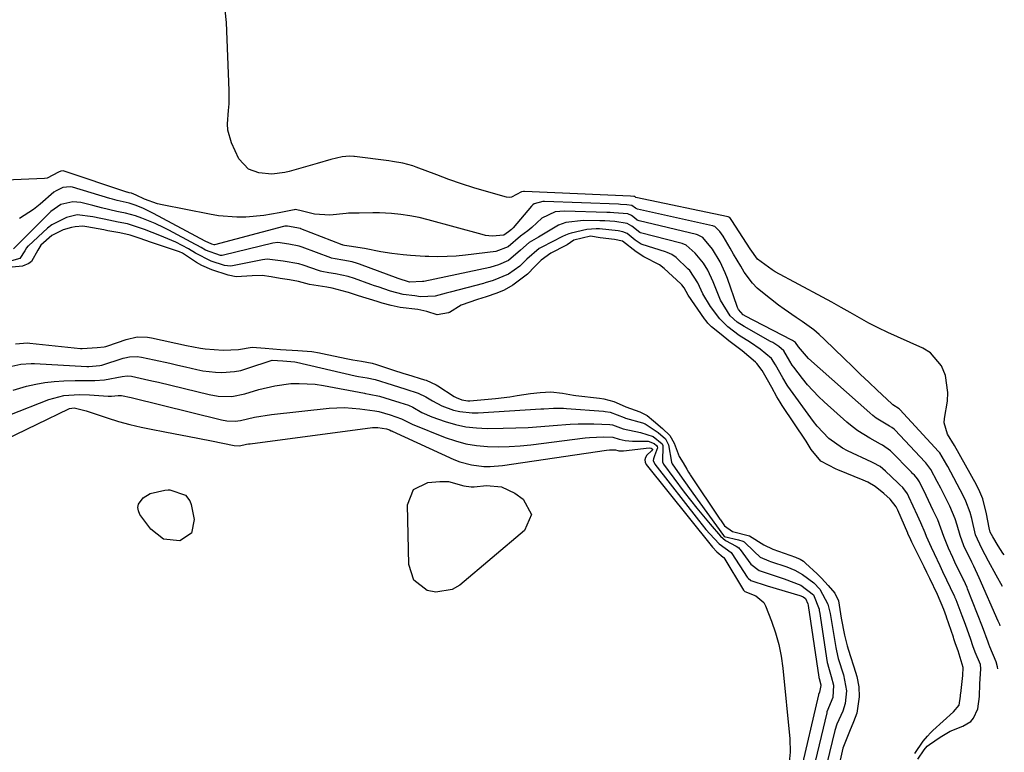
# Model space of a CAD drawing. Units: inches. Extents: x 1885503 to 1890270, y 453799 to 459112.
# Drawn here: x 1889813 to 1890081, y 455651 to 455851 of the extents above; entities that cross this region are included whole.
import ezdxf

# ---------------------------------------------------------------- set-up
doc = ezdxf.new("R2010")
doc.units = ezdxf.units.IN
doc.header["$MEASUREMENT"] = 0
doc.layers.add('7', color=7, linetype='Continuous')
doc.layers.add('8', color=7, linetype='Continuous')

msp = doc.modelspace()

# ---------------------------------------------------------------- linework, layer by layer
at = {"layer": '7', "color": 18}
for points in [[(1890081.42, 455705, 1702), (1890081.06, 455705.48, 1702), (1890079.77, 455707.43, 1702), (1890078.27, 455709.86, 1702), (1890077.52, 455711.2, 1702), (1890077.25, 455712.37, 1702), (1890076.6, 455716.17, 1702), (1890075.54, 455720.26, 1702), (1890074.74, 455722.21, 1702), (1890073.81, 455724.11, 1702), (1890067.88, 455734.83, 1702), (1890065.93, 455737.92, 1702), (1890065.06, 455741.01, 1702), (1890065.15, 455742.12, 1702), (1890065.95, 455746.88, 1702), (1890066.04, 455749.21, 1702), (1890065.38, 455753.85, 1702), (1890064.33, 455756.51, 1702), (1890061.3, 455760.07, 1702), (1890059.21, 455761.36, 1702), (1890052.3, 455764.38, 1702), (1890049.67, 455765.59, 1702), (1890047.06, 455766.85, 1702), (1890044.5, 455768.19, 1702), (1890041.96, 455769.59, 1702), (1890039.44, 455771.02, 1702), (1890036.91, 455772.44, 1702), (1890034.37, 455773.84, 1702), (1890031.83, 455775.23, 1702), (1890018.99, 455782.18, 1702), (1890018.13, 455782.67, 1702), (1890014.13, 455785.59, 1702), (1890012.11, 455788.44, 1702), (1890007.18, 455796.13, 1702), (1890006.97, 455796.43, 1702), (1890006.57, 455796.91, 1702), (1890006.29, 455797.08, 1702), (1890006.23, 455797.1, 1702), (1890006.18, 455797.11, 1702), (1889981, 455802.4, 1702), (1889980.69, 455802.64, 1702), (1889980.49, 455802.72, 1702), (1889979.53, 455802.78, 1702), (1889950.67, 455804.08, 1702), (1889950.35, 455804.06, 1702), (1889949.87, 455803.95, 1702), (1889947.14, 455802.45, 1702), (1889946.44, 455802.42, 1702), (1889945.72, 455802.52, 1702), (1889940.3, 455804.06, 1702), (1889936.87, 455805.08, 1702), (1889933.46, 455806.16, 1702), (1889930.07, 455807.33, 1702), (1889926.71, 455808.57, 1702), (1889921.13, 455810.69, 1702), (1889920.23, 455811.01, 1702), (1889917.47, 455811.76, 1702), (1889914.64, 455812.25, 1702), (1889913.69, 455812.38, 1702), (1889904.32, 455813.57, 1702), (1889904.12, 455813.59, 1702), (1889902.92, 455813.68, 1702), (1889900.99, 455813.51, 1702), (1889897.82, 455812.75, 1702), (1889894.13, 455811.67, 1702), (1889892.89, 455811.32, 1702), (1889886.5, 455809.49, 1702), (1889885.34, 455809.2, 1702), (1889881.78, 455808.75, 1702), (1889878.24, 455809.09, 1702), (1889875.43, 455810.09, 1702), (1889872.77, 455812.96, 1702), (1889870.8, 455817.33, 1702), (1889869.81, 455820.74, 1702), (1889869.71, 455822.5, 1702), (1889870, 455826.1, 1702), (1889870.14, 455827.92, 1702), (1889870.16, 455831.56, 1702), (1889869.46, 455850.11, 1702), (1889869.07, 455853.45, 1702)], [(1890080.33, 455685.61, 1698), (1890080.17, 455685.98, 1698), (1890079.77, 455686.92, 1698), (1890074.58, 455698.72, 1698), (1890073.1, 455701.91, 1698), (1890072.57, 455702.96, 1698), (1890070.37, 455707.44, 1698), (1890069.38, 455710.23, 1698), (1890068.53, 455713.07, 1698), (1890068.01, 455714.79, 1698), (1890066.57, 455718.25, 1698), (1890064.08, 455723.14, 1698), (1890063.13, 455725, 1698), (1890061.43, 455728.27, 1698), (1890060.06, 455730.05, 1698), (1890059.77, 455730.34, 1698), (1890051.66, 455738.97, 1698), (1890051.43, 455739.21, 1698), (1890050.78, 455739.69, 1698), (1890050.09, 455740.06, 1698), (1890046.5, 455742.28, 1698), (1890045.6, 455742.98, 1698), (1890044.73, 455743.7, 1698), (1890028.08, 455758.53, 1698), (1890025.29, 455761.71, 1698), (1890024.55, 455762.9, 1698), (1890023.71, 455763.44, 1698), (1890023.52, 455763.55, 1698), (1890010.7, 455770.16, 1698), (1890010.59, 455770.21, 1698), (1890010.28, 455770.4, 1698), (1890008.98, 455771.86, 1698), (1890008.72, 455772.41, 1698), (1890008.61, 455772.69, 1698), (1890005.95, 455780.31, 1698), (1890005.36, 455781.85, 1698), (1890003.97, 455784.83, 1698), (1890001.93, 455788.35, 1698), (1889999.24, 455791.5, 1698), (1889997.82, 455792.23, 1698), (1889997.56, 455792.3, 1698), (1889981.87, 455796.02, 1698), (1889981.38, 455796.21, 1698), (1889980.6, 455796.86, 1698), (1889979.83, 455797.53, 1698), (1889978.77, 455797.93, 1698), (1889974.98, 455798.26, 1698), (1889974.02, 455798.31, 1698), (1889973.07, 455798.35, 1698), (1889961.51, 455798.7, 1698), (1889959.04, 455798.5, 1698), (1889955.38, 455796.74, 1698), (1889952.62, 455794.19, 1698), (1889951.56, 455793.28, 1698), (1889949.56, 455791.89, 1698), (1889946.18, 455789, 1698), (1889942.83, 455787.71, 1698), (1889934.56, 455786.69, 1698), (1889932.06, 455786.45, 1698), (1889929.57, 455786.28, 1698), (1889927.07, 455786.24, 1698), (1889924.57, 455786.29, 1698), (1889923.6, 455786.33, 1698), (1889919.56, 455786.58, 1698), (1889917.55, 455786.76, 1698), (1889914.51, 455787.11, 1698), (1889911.53, 455787.55, 1698), (1889907.08, 455788.46, 1698), (1889902.86, 455789.16, 1698), (1889901.62, 455789.34, 1698), (1889901.24, 455789.39, 1698), (1889901.03, 455789.46, 1698), (1889900.96, 455789.48, 1698), (1889889.73, 455793.88, 1698), (1889889.57, 455793.94, 1698), (1889886.09, 455794.6, 1698), (1889885.33, 455794.56, 1698), (1889884.95, 455794.48, 1698), (1889866.15, 455789.54, 1698), (1889866.04, 455789.52, 1698), (1889865.43, 455789.64, 1698), (1889863.57, 455790.54, 1698), (1889849.56, 455798.07, 1698), (1889848.83, 455798.45, 1698), (1889846.6, 455799.5, 1698), (1889844.58, 455800.34, 1698), (1889842.87, 455800.84, 1698), (1889839.67, 455801.56, 1698), (1889838.33, 455801.92, 1698), (1889837.66, 455802.12, 1698), (1889827.47, 455805.18, 1698), (1889826.8, 455805.32, 1698), (1889824.8, 455805.17, 1698), (1889822.96, 455804.26, 1698), (1889822.41, 455803.85, 1698), (1889818.61, 455800.59, 1698), (1889816.83, 455799.17, 1698), (1889813.05, 455796.67, 1698)], [(1890079.67, 455673.94, 1696), (1890079.56, 455674.51, 1696), (1890079.24, 455675.79, 1696), (1890077.46, 455679.93, 1696), (1890077.19, 455680.63, 1696), (1890076.98, 455681.23, 1696), (1890075.46, 455685.35, 1696), (1890071.41, 455695.72, 1696), (1890071.28, 455696.06, 1696), (1890070.85, 455697.06, 1696), (1890070.39, 455698.05, 1696), (1890070.23, 455698.38, 1696), (1890067.95, 455703.01, 1696), (1890067.35, 455704.27, 1696), (1890066.22, 455706.83, 1696), (1890064.98, 455709.98, 1696), (1890063.26, 455714.56, 1696), (1890062.07, 455717.07, 1696), (1890060.11, 455721.13, 1696), (1890058.28, 455724.86, 1696), (1890057.73, 455725.73, 1696), (1890056.91, 455726.67, 1696), (1890056.49, 455727.08, 1696), (1890056.29, 455727.28, 1696), (1890056.09, 455727.49, 1696), (1890050.36, 455733.39, 1696), (1890048.18, 455734.93, 1696), (1890047.72, 455735.17, 1696), (1890044.78, 455736.76, 1696), (1890041.52, 455738.78, 1696), (1890039.99, 455739.94, 1696), (1890038.52, 455741.16, 1696), (1890032.33, 455746.68, 1696), (1890030.74, 455748.18, 1696), (1890027.77, 455751.37, 1696), (1890026.39, 455753.06, 1696), (1890024.01, 455756.16, 1696), (1890023.61, 455756.73, 1696), (1890022.99, 455757.83, 1696), (1890021.33, 455760.64, 1696), (1890019.99, 455761.75, 1696), (1890018.88, 455762.5, 1696), (1890018.31, 455762.85, 1696), (1890017.74, 455763.18, 1696), (1890010.51, 455767.2, 1696), (1890008.58, 455768.42, 1696), (1890006.67, 455770.19, 1696), (1890004.09, 455774.4, 1696), (1890003.7, 455775.32, 1696), (1890002.1, 455779.43, 1696), (1890000.62, 455782.57, 1696), (1889999.39, 455784.54, 1696), (1889997.18, 455787.21, 1696), (1889994.67, 455789.4, 1696), (1889993.63, 455789.82, 1696), (1889993.27, 455789.93, 1696), (1889982.3, 455792.81, 1696), (1889982.06, 455792.89, 1696), (1889979.87, 455794.62, 1696), (1889978.63, 455795.35, 1696), (1889975.24, 455795.83, 1696), (1889972.56, 455796.02, 1696), (1889971.22, 455796.08, 1696), (1889966.7, 455796.17, 1696), (1889961.91, 455795.59, 1696), (1889959.9, 455794.9, 1696), (1889957.16, 455793.27, 1696), (1889954.43, 455791.58, 1696), (1889951.96, 455790.11, 1696), (1889949.59, 455788.01, 1696), (1889946.27, 455785.26, 1696), (1889943.57, 455784.05, 1696), (1889942.4, 455783.67, 1696), (1889941.47, 455783.43, 1696), (1889941.16, 455783.36, 1696), (1889923.18, 455779.54, 1696), (1889922.83, 455779.47, 1696), (1889919.35, 455779.35, 1696), (1889916.18, 455780.32, 1696), (1889905.64, 455784.25, 1696), (1889905.15, 455784.42, 1696), (1889903.64, 455784.85, 1696), (1889901.15, 455785.35, 1696), (1889899.04, 455785.67, 1696), (1889898.06, 455785.91, 1696), (1889897.87, 455785.98, 1696), (1889890.02, 455788.91, 1696), (1889889.19, 455789.18, 1696), (1889886.42, 455789.69, 1696), (1889883.4, 455790.11, 1696), (1889882.07, 455789.93, 1696), (1889868.61, 455786.67, 1696), (1889868.28, 455786.61, 1696), (1889867.79, 455786.63, 1696), (1889863.75, 455788.04, 1696), (1889862.55, 455788.74, 1696), (1889861.38, 455789.42, 1696), (1889860.98, 455789.63, 1696), (1889853.71, 455793.49, 1696), (1889852.47, 455794.13, 1696), (1889849.96, 455795.3, 1696), (1889846.39, 455796.78, 1696), (1889844.62, 455797.45, 1696), (1889841.93, 455798.17, 1696), (1889840.45, 455798.43, 1696), (1889839.57, 455798.62, 1696), (1889835.36, 455799.61, 1696), (1889832.97, 455800.2, 1696), (1889829.71, 455801.02, 1696), (1889827.51, 455801.25, 1696), (1889824.29, 455800.47, 1696), (1889821.55, 455798.59, 1696), (1889811.38, 455788.4, 1696)], [(1890057.89, 455649.32, 1694), (1890059.56, 455651.85, 1694), (1890060.41, 455652.81, 1694), (1890060.99, 455653.29, 1694), (1890063.92, 455655.33, 1694), (1890066.66, 455656.95, 1694), (1890070.1, 455658.28, 1694), (1890072.26, 455659.53, 1694), (1890073.04, 455660.48, 1694), (1890074.19, 455663.05, 1694), (1890074.7, 455666.38, 1694), (1890074.79, 455669.79, 1694), (1890074.99, 455673.95, 1694), (1890074.94, 455675.12, 1694), (1890073.52, 455678.47, 1694), (1890072.85, 455680.17, 1694), (1890072.26, 455681.91, 1694), (1890070.8, 455686.04, 1694), (1890069.96, 455688.37, 1694), (1890068.29, 455692.75, 1694), (1890067.97, 455693.5, 1694), (1890067.92, 455693.63, 1694), (1890067.86, 455693.75, 1694), (1890064.7, 455700.34, 1694), (1890063.92, 455701.99, 1694), (1890062.37, 455705.3, 1694), (1890061.61, 455706.97, 1694), (1890060.25, 455709.96, 1694), (1890059.82, 455710.97, 1694), (1890058.64, 455713.7, 1694), (1890057.73, 455715.75, 1694), (1890055.42, 455720.85, 1694), (1890055.02, 455721.63, 1694), (1890053.74, 455723.33, 1694), (1890052.92, 455724.1, 1694), (1890052.65, 455724.36, 1694), (1890052.38, 455724.62, 1694), (1890049.06, 455727.84, 1694), (1890047.58, 455729.08, 1694), (1890045.66, 455730.1, 1694), (1890045.33, 455730.25, 1694), (1890038.71, 455733.36, 1694), (1890037.34, 455734.07, 1694), (1890033.57, 455736.73, 1694), (1890030.37, 455740.07, 1694), (1890029.42, 455741.3, 1694), (1890022.46, 455750.95, 1694), (1890022.24, 455751.27, 1694), (1890021.03, 455753.29, 1694), (1890019.09, 455756.8, 1694), (1890017.98, 455758.53, 1694), (1890014.92, 455761.07, 1694), (1890012.21, 455762.91, 1694), (1890009.19, 455764.82, 1694), (1890006.08, 455767.14, 1694), (1890003.85, 455769.29, 1694), (1890001.31, 455772.71, 1694), (1889999.29, 455776.12, 1694), (1889997.91, 455779.13, 1694), (1889995.67, 455782.49, 1694), (1889995.2, 455782.97, 1694), (1889991.96, 455786.08, 1694), (1889990.8, 455786.87, 1694), (1889989.5, 455787.44, 1694), (1889989.06, 455787.6, 1694), (1889982.72, 455789.56, 1694), (1889982.41, 455789.68, 1694), (1889980.78, 455790.78, 1694), (1889978.67, 455792.61, 1694), (1889977.46, 455793.05, 1694), (1889976.19, 455793.29, 1694), (1889971.08, 455793.83, 1694), (1889970.21, 455793.89, 1694), (1889967.64, 455793.69, 1694), (1889963.35, 455792.68, 1694), (1889962.74, 455792.5, 1694), (1889961.86, 455792.14, 1694), (1889960.99, 455791.73, 1694), (1889955.39, 455788.91, 1694), (1889954.66, 455788.51, 1694), (1889951.31, 455785.57, 1694), (1889949.4, 455783.68, 1694), (1889946.29, 455781.5, 1694), (1889942.09, 455779.74, 1694), (1889939.92, 455779.12, 1694), (1889939.48, 455779, 1694), (1889930.36, 455776.59, 1694), (1889929.34, 455776.32, 1694), (1889926.28, 455775.52, 1694), (1889922.29, 455775.32, 1694), (1889920.75, 455775.57, 1694), (1889917.62, 455775.97, 1694), (1889914.16, 455776.88, 1694), (1889910.77, 455778.02, 1694), (1889909.79, 455778.37, 1694), (1889908.8, 455778.71, 1694), (1889904.28, 455780.34, 1694), (1889902.55, 455780.86, 1694), (1889899.12, 455781.63, 1694), (1889897.35, 455781.89, 1694), (1889895.4, 455782.26, 1694), (1889895.08, 455782.35, 1694), (1889894.77, 455782.45, 1694), (1889890.31, 455783.98, 1694), (1889889.14, 455784.33, 1694), (1889884.88, 455785.09, 1694), (1889880.5, 455785.6, 1694), (1889879.2, 455785.43, 1694), (1889871.08, 455783.76, 1694), (1889870.54, 455783.69, 1694), (1889868.9, 455783.89, 1694), (1889865.27, 455785.09, 1694), (1889861.01, 455787.25, 1694), (1889859.1, 455788.4, 1694), (1889855.59, 455790.23, 1694), (1889851.27, 455792.09, 1694), (1889847.11, 455793.66, 1694), (1889842.43, 455795.21, 1694), (1889839.89, 455795.69, 1694), (1889838.62, 455795.92, 1694), (1889838.2, 455796, 1694), (1889837.78, 455796.09, 1694), (1889832.96, 455797.1, 1694), (1889828.77, 455797.7, 1694), (1889825.82, 455796.98, 1694), (1889821.8, 455794.97, 1694), (1889820.61, 455794.02, 1694), (1889815.43, 455789.25, 1694), (1889815.28, 455789.11, 1694), (1889814.89, 455788.66, 1694), (1889814.51, 455787.86, 1694), (1889813.07, 455785.75, 1694), (1889810.84, 455785.11, 1694)], [(1890057, 455650.8, 1692), (1890059.32, 455654.24, 1692), (1890060.45, 455655.6, 1692), (1890061.33, 455656.52, 1692), (1890061.63, 455656.81, 1692), (1890061.94, 455657.1, 1692), (1890067.53, 455662.17, 1692), (1890069.14, 455664.05, 1692), (1890069.48, 455666.51, 1692), (1890069.52, 455666.99, 1692), (1890069.55, 455667.23, 1692), (1890070.11, 455672.11, 1692), (1890070.18, 455674.29, 1692), (1890068.81, 455678.84, 1692), (1890068.16, 455680.74, 1692), (1890067.7, 455682.13, 1692), (1890067.55, 455682.59, 1692), (1890065.7, 455687.96, 1692), (1890065.64, 455688.14, 1692), (1890064.93, 455690.12, 1692), (1890063.17, 455694.14, 1692), (1890061.1, 455698.52, 1692), (1890060.32, 455700.14, 1692), (1890059.54, 455701.75, 1692), (1890057.94, 455704.97, 1692), (1890056.18, 455708.49, 1692), (1890055.68, 455709.68, 1692), (1890055.17, 455710.74, 1692), (1890055.08, 455710.93, 1692), (1890052.42, 455717.15, 1692), (1890051.94, 455718.11, 1692), (1890050.35, 455720.17, 1692), (1890048.61, 455721.69, 1692), (1890046.25, 455723.6, 1692), (1890044.22, 455724.76, 1692), (1890042.94, 455725.32, 1692), (1890036.05, 455728.14, 1692), (1890035.61, 455728.32, 1692), (1890031.38, 455730.52, 1692), (1890028.79, 455733.68, 1692), (1890027.43, 455736.01, 1692), (1890020.9, 455745.72, 1692), (1890020.3, 455746.65, 1692), (1890019.45, 455748.08, 1692), (1890018.09, 455750.6, 1692), (1890016.91, 455752.72, 1692), (1890015.46, 455755.23, 1692), (1890013.97, 455757.17, 1692), (1890013.62, 455757.51, 1692), (1890009.99, 455760.58, 1692), (1890009.24, 455761.18, 1692), (1890006.36, 455763.34, 1692), (1890004.21, 455765.05, 1692), (1890001.62, 455767.16, 1692), (1890000.59, 455768.19, 1692), (1890000.13, 455768.76, 1692), (1889999.69, 455769.35, 1692), (1889995.27, 455775.74, 1692), (1889994.14, 455777.74, 1692), (1889993.57, 455778.57, 1692), (1889993.44, 455778.72, 1692), (1889993.29, 455778.86, 1692), (1889988.74, 455783.03, 1692), (1889987.43, 455784.06, 1692), (1889983.14, 455786.19, 1692), (1889981.05, 455787.57, 1692), (1889977.33, 455790.46, 1692), (1889975.14, 455790.96, 1692), (1889971.24, 455791.45, 1692), (1889968.66, 455791.82, 1692), (1889964.11, 455790.78, 1692), (1889962.26, 455789.54, 1692), (1889961.9, 455789.33, 1692), (1889957.78, 455787.21, 1692), (1889955.18, 455785.35, 1692), (1889953.47, 455783.6, 1692), (1889951.43, 455781.48, 1692), (1889947.5, 455778.47, 1692), (1889945.1, 455777.17, 1692), (1889943.13, 455776.36, 1692), (1889940.17, 455775.31, 1692), (1889937.8, 455774.59, 1692), (1889933.4, 455773.04, 1692), (1889930.17, 455771.09, 1692), (1889930.04, 455771.02, 1692), (1889929.92, 455770.94, 1692), (1889926.88, 455770.39, 1692), (1889924.03, 455771.32, 1692), (1889921.54, 455771.86, 1692), (1889916.75, 455772.4, 1692), (1889914.29, 455772.98, 1692), (1889911.87, 455773.6, 1692), (1889910.45, 455774.02, 1692), (1889905.45, 455775.59, 1692), (1889904.55, 455775.88, 1692), (1889902.69, 455776.5, 1692), (1889902.33, 455776.6, 1692), (1889898.19, 455777.7, 1692), (1889896.77, 455777.96, 1692), (1889892.07, 455778.73, 1692), (1889889.09, 455779.51, 1692), (1889886.58, 455779.98, 1692), (1889884.1, 455780.36, 1692), (1889881.63, 455780.77, 1692), (1889879.18, 455781.15, 1692), (1889876.41, 455781.09, 1692), (1889872.03, 455780.76, 1692), (1889869.87, 455781.23, 1692), (1889865.41, 455782.73, 1692), (1889862.75, 455783.85, 1692), (1889861.23, 455784.68, 1692), (1889858.27, 455786.72, 1692), (1889857.4, 455787.26, 1692), (1889856.62, 455787.62, 1692), (1889856.35, 455787.72, 1692), (1889849.24, 455790.04, 1692), (1889848.69, 455790.23, 1692), (1889845.94, 455791.23, 1692), (1889843.15, 455792.17, 1692), (1889840.39, 455792.76, 1692), (1889837.09, 455793.35, 1692), (1889835.99, 455793.55, 1692), (1889831.4, 455794.4, 1692), (1889830.3, 455794.58, 1692), (1889828.16, 455794.42, 1692), (1889827.2, 455794.26, 1692), (1889824.92, 455793.57, 1692), (1889821.79, 455792.01, 1692), (1889818.79, 455789.38, 1692), (1889818.04, 455788.07, 1692), (1889816.28, 455784.99, 1692), (1889815.59, 455784.37, 1692), (1889813.81, 455783.73, 1692), (1889809.09, 455783.23, 1692)], [(1889811.88, 455762.52, 1692), (1889814.11, 455762.73, 1692), (1889815.19, 455762.77, 1692), (1889815.83, 455762.73, 1692), (1889829.65, 455761.27, 1692), (1889830.08, 455761.23, 1692), (1889834.14, 455761.48, 1692), (1889836.07, 455761.67, 1692), (1889836.57, 455761.81, 1692), (1889836.82, 455761.88, 1692), (1889837.06, 455761.96, 1692), (1889842.06, 455763.66, 1692), (1889845.08, 455764.38, 1692), (1889847.87, 455764.31, 1692), (1889848.42, 455764.23, 1692), (1889848.97, 455764.12, 1692), (1889858.55, 455762.1, 1692), (1889860.44, 455761.7, 1692), (1889862.35, 455761.33, 1692), (1889862.98, 455761.25, 1692), (1889863.63, 455761.19, 1692), (1889868.54, 455760.83, 1692), (1889872.66, 455760.95, 1692), (1889876.43, 455761.62, 1692), (1889879.97, 455761.33, 1692), (1889884.17, 455760.95, 1692), (1889888.83, 455760.74, 1692), (1889892.71, 455760.42, 1692), (1889894.76, 455760.09, 1692), (1889895.16, 455760.01, 1692), (1889895.57, 455759.92, 1692), (1889902.05, 455758.52, 1692), (1889903.83, 455758.16, 1692), (1889906.2, 455757.76, 1692), (1889909.14, 455757.22, 1692), (1889910.31, 455756.9, 1692), (1889914.67, 455755.44, 1692), (1889917.76, 455754.44, 1692), (1889918.79, 455754.12, 1692), (1889923.4, 455752.73, 1692), (1889923.87, 455752.58, 1692), (1889926.57, 455751.36, 1692), (1889926.99, 455751.1, 1692), (1889931.52, 455748.18, 1692), (1889932.01, 455747.9, 1692), (1889933.56, 455747.25, 1692), (1889934.66, 455747.03, 1692), (1889935.21, 455747.01, 1692), (1889935.78, 455747.02, 1692), (1889940.73, 455747.44, 1692), (1889942.7, 455747.63, 1692), (1889946.65, 455748.1, 1692), (1889948.62, 455748.39, 1692), (1889952.3, 455748.96, 1692), (1889954.88, 455749.26, 1692), (1889957.84, 455749.41, 1692), (1889961.02, 455749.09, 1692), (1889964.03, 455748.51, 1692), (1889964.68, 455748.43, 1692), (1889971.11, 455747.69, 1692), (1889972.26, 455747.52, 1692), (1889974.98, 455746.8, 1692), (1889977.3, 455745.8, 1692), (1889978.28, 455745.38, 1692), (1889982.1, 455744, 1692), (1889984.08, 455742.97, 1692), (1889985.83, 455741.5, 1692), (1889988.23, 455739.45, 1692), (1889990.25, 455737.51, 1692), (1889991.47, 455735.45, 1692), (1889992.79, 455731.76, 1692), (1889993.9, 455730.06, 1692), (1889994.88, 455728.32, 1692), (1889995.31, 455727.57, 1692), (1889995.68, 455726.99, 1692), (1889995.81, 455726.79, 1692), (1890003.93, 455714.73, 1692), (1890004.04, 455714.56, 1692), (1890005.15, 455712.92, 1692), (1890007.35, 455711.4, 1692), (1890012.01, 455710.22, 1692), (1890015.87, 455707.72, 1692), (1890018.34, 455706.53, 1692), (1890019.89, 455705.97, 1692), (1890024.49, 455704.37, 1692), (1890024.72, 455704.28, 1692), (1890025.77, 455703.79, 1692), (1890026.68, 455703.23, 1692), (1890027.25, 455702.72, 1692), (1890030.41, 455699.79, 1692), (1890031.58, 455698.64, 1692), (1890033.43, 455696.64, 1692), (1890035.25, 455694.54, 1692), (1890036.25, 455692.46, 1692), (1890036.94, 455687.71, 1692), (1890037.86, 455683.09, 1692), (1890038.59, 455680.19, 1692), (1890039.42, 455677.57, 1692), (1890040.41, 455674.43, 1692), (1890041.18, 455671.81, 1692), (1890041.77, 455669.02, 1692), (1890041.87, 455666.26, 1692), (1890041.23, 455661.85, 1692), (1890040.36, 455659.45, 1692), (1890039.2, 455656.86, 1692), (1890037.43, 455652.28, 1692), (1890036.46, 455648.18, 1692)], [(1889810.92, 455756.44, 1694), (1889813.41, 455756.99, 1694), (1889816.16, 455757.19, 1694), (1889817.08, 455757.17, 1694), (1889831.38, 455756.33, 1694), (1889831.89, 455756.31, 1694), (1889834.92, 455756.6, 1694), (1889835.42, 455756.73, 1694), (1889841.27, 455758.57, 1694), (1889841.7, 455758.7, 1694), (1889842.99, 455759.01, 1694), (1889845.07, 455759.09, 1694), (1889846.26, 455758.9, 1694), (1889849.75, 455758.15, 1694), (1889854.02, 455757.22, 1694), (1889856.16, 455756.73, 1694), (1889858.29, 455756.24, 1694), (1889861.32, 455755.53, 1694), (1889863.02, 455755.19, 1694), (1889866.46, 455754.78, 1694), (1889868.2, 455754.7, 1694), (1889871.64, 455754.94, 1694), (1889873.32, 455755.29, 1694), (1889874.99, 455755.75, 1694), (1889881.91, 455758.04, 1694), (1889884.75, 455757.86, 1694), (1889888.06, 455757.59, 1694), (1889888.47, 455757.51, 1694), (1889904.54, 455753.82, 1694), (1889905.45, 455753.62, 1694), (1889907.74, 455753.21, 1694), (1889909.99, 455752.8, 1694), (1889914.59, 455751.32, 1694), (1889918.31, 455750.14, 1694), (1889921.68, 455749.1, 1694), (1889923.72, 455748.1, 1694), (1889925.55, 455746.96, 1694), (1889928.11, 455745.6, 1694), (1889931.32, 455744.44, 1694), (1889932.98, 455744.04, 1694), (1889936.35, 455743.66, 1694), (1889938.05, 455743.68, 1694), (1889955.06, 455744.78, 1694), (1889955.94, 455744.84, 1694), (1889958.59, 455744.97, 1694), (1889961.24, 455744.95, 1694), (1889962.12, 455744.9, 1694), (1889972.19, 455744.13, 1694), (1889972.64, 455744.09, 1694), (1889973.97, 455743.86, 1694), (1889977.77, 455742.41, 1694), (1889978.15, 455742.28, 1694), (1889982.77, 455740.95, 1694), (1889983.57, 455740.67, 1694), (1889987.11, 455738.34, 1694), (1889989.04, 455736.61, 1694), (1889989.89, 455734.99, 1694), (1889990.72, 455730.29, 1694), (1889990.89, 455729.83, 1694), (1889993.64, 455725.89, 1694), (1889996.52, 455721.83, 1694), (1890004.85, 455710.27, 1694), (1890005.11, 455710.02, 1694), (1890009, 455709.1, 1694), (1890010.14, 455708.74, 1694), (1890010.5, 455708.58, 1694), (1890013.25, 455705.86, 1694), (1890014.92, 455704.38, 1694), (1890017.26, 455703.36, 1694), (1890017.66, 455703.22, 1694), (1890022.14, 455701.72, 1694), (1890024.37, 455700.81, 1694), (1890026.46, 455699.64, 1694), (1890029.5, 455697.33, 1694), (1890031.13, 455695.65, 1694), (1890033.36, 455691.55, 1694), (1890033.93, 455688.96, 1694), (1890034.1, 455687.9, 1694), (1890035.49, 455679.71, 1694), (1890035.65, 455678.85, 1694), (1890036.17, 455676.77, 1694), (1890037.58, 455672.27, 1694), (1890038.43, 455667.95, 1694), (1890038.06, 455664.43, 1694), (1890037.38, 455662.42, 1694), (1890035.79, 455658.87, 1694), (1890035.23, 455657.09, 1694), (1890033.08, 455648.08, 1694)], [(1889811.27, 455749.9, 1696), (1889814.93, 455750.93, 1696), (1889817.43, 455751.54, 1696), (1889819.95, 455752.01, 1696), (1889822.49, 455752.29, 1696), (1889825.06, 455752.44, 1696), (1889828.15, 455752.49, 1696), (1889830.82, 455752.53, 1696), (1889833.5, 455752.55, 1696), (1889836.16, 455752.69, 1696), (1889841.03, 455753.64, 1696), (1889842.33, 455753.83, 1696), (1889843.55, 455753.69, 1696), (1889848.27, 455752.65, 1696), (1889849.56, 455752.35, 1696), (1889850.86, 455752.04, 1696), (1889864.7, 455748.68, 1696), (1889867.14, 455748.25, 1696), (1889870.84, 455748.19, 1696), (1889874.47, 455748.88, 1696), (1889878.25, 455750.04, 1696), (1889882.57, 455751.11, 1696), (1889886.98, 455751.67, 1696), (1889889.21, 455751.74, 1696), (1889893.64, 455751.48, 1696), (1889895.84, 455751.16, 1696), (1889907.03, 455749.06, 1696), (1889907.35, 455749, 1696), (1889908.32, 455748.82, 1696), (1889911.17, 455748.29, 1696), (1889914.07, 455747.34, 1696), (1889916.66, 455746.52, 1696), (1889919.01, 455745.79, 1696), (1889920.22, 455745.23, 1696), (1889922.63, 455743.8, 1696), (1889925.43, 455742.57, 1696), (1889929.04, 455741.32, 1696), (1889931.84, 455740.51, 1696), (1889934.67, 455739.89, 1696), (1889937.55, 455739.58, 1696), (1889940.46, 455739.46, 1696), (1889944.83, 455739.5, 1696), (1889948.25, 455739.58, 1696), (1889951.66, 455739.72, 1696), (1889955.06, 455739.95, 1696), (1889958.46, 455740.23, 1696), (1889963.11, 455740.64, 1696), (1889965.27, 455740.74, 1696), (1889969.58, 455740.73, 1696), (1889973.9, 455740.55, 1696), (1889974.62, 455740.41, 1696), (1889977.54, 455739.33, 1696), (1889982.22, 455738.36, 1696), (1889985.76, 455737.25, 1696), (1889988.14, 455735.28, 1696), (1889988.25, 455735.05, 1696), (1889988.33, 455734.81, 1696), (1889988.25, 455730.34, 1696), (1889988.57, 455729.68, 1696), (1889994.21, 455722.11, 1696), (1889995.91, 455719.88, 1696), (1889997.64, 455717.68, 1696), (1889999.42, 455715.51, 1696), (1890001.22, 455713.37, 1696), (1890004.08, 455710.06, 1696), (1890005.46, 455708.86, 1696), (1890008.33, 455707.32, 1696), (1890009.04, 455706.87, 1696), (1890009.24, 455706.67, 1696), (1890009.42, 455706.45, 1696), (1890012.33, 455702.44, 1696), (1890014.57, 455700.75, 1696), (1890018.13, 455699.58, 1696), (1890021.38, 455698.46, 1696), (1890025.97, 455696.73, 1696), (1890029.37, 455694.09, 1696), (1890030.93, 455690.21, 1696), (1890030.99, 455689.77, 1696), (1890031.03, 455689.56, 1696), (1890033.18, 455675.67, 1696), (1890033.23, 455675.41, 1696), (1890033.46, 455674.34, 1696), (1890034.23, 455671.84, 1696), (1890034.85, 455669.5, 1696), (1890034.66, 455666.15, 1696), (1890033.08, 455662.16, 1696), (1890033.02, 455661.95, 1696), (1890029.42, 455646.73, 1696)], [(1889810.35, 455743.14, 1698), (1889821.04, 455747.33, 1698), (1889825.07, 455748.41, 1698), (1889829.25, 455748.71, 1698), (1889832.05, 455748.63, 1698), (1889837.22, 455748.27, 1698), (1889838.12, 455748.26, 1698), (1889839.93, 455748.46, 1698), (1889840.84, 455748.47, 1698), (1889843.46, 455747.87, 1698), (1889868.09, 455741.78, 1698), (1889869.55, 455741.51, 1698), (1889871.77, 455741.46, 1698), (1889873.24, 455741.64, 1698), (1889877.06, 455742.52, 1698), (1889881.65, 455743.25, 1698), (1889897.41, 455744.95, 1698), (1889901.58, 455745.15, 1698), (1889905.74, 455744.83, 1698), (1889909.9, 455744.26, 1698), (1889910.99, 455744.08, 1698), (1889914.03, 455743.19, 1698), (1889917.17, 455742.08, 1698), (1889920, 455740.6, 1698), (1889929, 455737, 1698), (1889931.81, 455736.04, 1698), (1889934.66, 455735.27, 1698), (1889937.57, 455734.79, 1698), (1889940.52, 455734.51, 1698), (1889943.5, 455734.44, 1698), (1889946.48, 455734.49, 1698), (1889949.45, 455734.68, 1698), (1889952.41, 455734.98, 1698), (1889967.14, 455736.85, 1698), (1889968.4, 455736.98, 1698), (1889972.19, 455737.13, 1698), (1889974.73, 455737.08, 1698), (1889976.42, 455736.51, 1698), (1889978.07, 455736.19, 1698), (1889980.06, 455736.01, 1698), (1889984.33, 455735.94, 1698), (1889985.96, 455735.38, 1698), (1889986.63, 455734.81, 1698), (1889986.81, 455734.55, 1698), (1889986.9, 455734.14, 1698), (1889986.12, 455732.01, 1698), (1889985.8, 455731.17, 1698), (1889985.76, 455730.67, 1698), (1889986.14, 455729.71, 1698), (1889998.05, 455714.43, 1698), (1890000.09, 455711.92, 1698), (1890001.15, 455710.7, 1698), (1890003.66, 455707.95, 1698), (1890006.95, 455705.6, 1698), (1890007.17, 455705.34, 1698), (1890011.36, 455698.91, 1698), (1890011.6, 455698.6, 1698), (1890012.34, 455697.99, 1698), (1890016.82, 455696.56, 1698), (1890025.67, 455693.93, 1698), (1890025.92, 455693.85, 1698), (1890026.6, 455693.51, 1698), (1890027.21, 455693.05, 1698), (1890027.9, 455691.68, 1698), (1890027.96, 455691.29, 1698), (1890027.97, 455691.21, 1698), (1890030.86, 455671.62, 1698), (1890030.87, 455671.52, 1698), (1890030.93, 455671.25, 1698), (1890031.42, 455669.54, 1698), (1890031.44, 455669.46, 1698), (1890031.45, 455669.38, 1698), (1890031.09, 455667.6, 1698), (1890030.82, 455666.9, 1698), (1890030.8, 455666.82, 1698), (1890025.76, 455645.39, 1698)], [(1889929.9, 455724.97, 1702), (1889934.08, 455723.84, 1702), (1889936.09, 455723.54, 1702), (1889936.91, 455723.56, 1702), (1889940.32, 455723.87, 1702), (1889944.36, 455723.51, 1702), (1889948.02, 455721.78, 1702), (1889950.29, 455720.18, 1702), (1889952.58, 455715.97, 1702), (1889950.65, 455711.59, 1702), (1889932.99, 455696.75, 1702), (1889930.91, 455695.52, 1702), (1889926.46, 455694.78, 1702), (1889924.1, 455695.26, 1702), (1889920.52, 455698.06, 1702), (1889919.11, 455702.38, 1702), (1889918.8, 455718.64, 1702), (1889920.35, 455722.78, 1702), (1889924.31, 455724.74, 1702), (1889927.55, 455725.01, 1702), (1889929.9, 455724.97, 1702)], [(1889853.5, 455722.76, 1702), (1889853.95, 455722.76, 1702), (1889858.24, 455721.24, 1702), (1889859.48, 455719.7, 1702), (1889859.83, 455718.72, 1702), (1889860.63, 455714.65, 1702), (1889859.87, 455710.92, 1702), (1889856.67, 455708.83, 1702), (1889852.28, 455709.27, 1702), (1889848.79, 455711.97, 1702), (1889845.83, 455716.01, 1702), (1889845.41, 455716.95, 1702), (1889845.24, 455717.88, 1702), (1889845.45, 455718.81, 1702), (1889846.7, 455720.54, 1702), (1889848.58, 455721.69, 1702), (1889852.61, 455722.64, 1702), (1889853.5, 455722.76, 1702)]]:
    msp.add_polyline3d(points, dxfattribs=at)
at = {"layer": '8', "color": 18}
for points in [[(1890080.93, 455696.33, 1700), (1890079.22, 455699.45, 1700), (1890077.11, 455703.24, 1700), (1890075.25, 455706.76, 1700), (1890073.58, 455710.44, 1700), (1890072.53, 455714.89, 1700), (1890072.1, 455716.52, 1700), (1890070.93, 455719.66, 1700), (1890070.2, 455721.18, 1700), (1890066, 455729.04, 1700), (1890065.72, 455729.57, 1700), (1890063.87, 455732.76, 1700), (1890063.45, 455733.18, 1700), (1890052.97, 455744.57, 1700), (1890052.9, 455744.65, 1700), (1890052.77, 455744.76, 1700), (1890051, 455745.91, 1700), (1890050.73, 455746.15, 1700), (1890046.75, 455749.9, 1700), (1890044.49, 455752.03, 1700), (1890042.24, 455754.17, 1700), (1890040.01, 455756.32, 1700), (1890037.79, 455758.49, 1700), (1890032.41, 455763.74, 1700), (1890030.97, 455765.07, 1700), (1890029.48, 455766.33, 1700), (1890026.3, 455768.6, 1700), (1890024.66, 455769.68, 1700), (1890021.46, 455771.93, 1700), (1890019.89, 455773.1, 1700), (1890015.5, 455776.48, 1700), (1890014.08, 455777.71, 1700), (1890012.76, 455779.04, 1700), (1890010.55, 455782.07, 1700), (1890009.57, 455783.7, 1700), (1890007.64, 455786.98, 1700), (1890006.67, 455788.62, 1700), (1890004.77, 455791.84, 1700), (1890003.85, 455793.15, 1700), (1890002.48, 455794.49, 1700), (1890002.18, 455794.61, 1700), (1890002.02, 455794.66, 1700), (1890001.86, 455794.7, 1700), (1889981.45, 455799.21, 1700), (1889980.91, 455799.49, 1700), (1889979.94, 455800.24, 1700), (1889978.53, 455800.43, 1700), (1889976.85, 455800.54, 1700), (1889976.29, 455800.57, 1700), (1889956.14, 455801.35, 1700), (1889955.65, 455801.35, 1700), (1889953.3, 455800.72, 1700), (1889952.92, 455800.42, 1700), (1889952.57, 455800.08, 1700), (1889947.54, 455794.1, 1700), (1889947.09, 455793.65, 1700), (1889946.25, 455793.01, 1700), (1889945.03, 455792.13, 1700), (1889941.86, 455791.9, 1700), (1889940.04, 455792.09, 1700), (1889939.14, 455792.3, 1700), (1889924.36, 455796.36, 1700), (1889921.9, 455796.96, 1700), (1889919.42, 455797.45, 1700), (1889916.91, 455797.77, 1700), (1889914.39, 455798, 1700), (1889911.17, 455798.18, 1700), (1889909.31, 455798.24, 1700), (1889905.59, 455798.17, 1700), (1889902.64, 455798.12, 1700), (1889902, 455798.01, 1700), (1889897.56, 455797.61, 1700), (1889893.41, 455797.83, 1700), (1889889.4, 455798.89, 1700), (1889888.12, 455799.11, 1700), (1889887.85, 455799.07, 1700), (1889883.82, 455798.19, 1700), (1889879.64, 455797.46, 1700), (1889874.69, 455797.08, 1700), (1889872.21, 455797.06, 1700), (1889867.27, 455797.44, 1700), (1889864.82, 455797.84, 1700), (1889851.85, 455800.39, 1700), (1889850.63, 455800.68, 1700), (1889847.11, 455801.97, 1700), (1889844.84, 455803.05, 1700), (1889843.51, 455803.57, 1700), (1889842.88, 455803.71, 1700), (1889842.39, 455803.85, 1700), (1889842.22, 455803.9, 1700), (1889825.17, 455809.59, 1700), (1889824.94, 455809.64, 1700), (1889824.26, 455809.61, 1700), (1889823.61, 455809.33, 1700), (1889820.56, 455807.72, 1700), (1889819.83, 455807.62, 1700), (1889804.9, 455806.99, 1700)], [(1889809.24, 455736.41, 1700), (1889826.45, 455744.8, 1700), (1889826.64, 455744.88, 1700), (1889827.9, 455745.05, 1700), (1889831.14, 455744.27, 1700), (1889836.91, 455742.33, 1700), (1889839.98, 455741.37, 1700), (1889843.07, 455740.5, 1700), (1889846.19, 455739.77, 1700), (1889849.34, 455739.13, 1700), (1889852.17, 455738.62, 1700), (1889855.48, 455738.01, 1700), (1889858.78, 455737.39, 1700), (1889862.08, 455736.74, 1700), (1889865.38, 455736.07, 1700), (1889871.49, 455734.81, 1700), (1889872.95, 455734.75, 1700), (1889874.91, 455735.13, 1700), (1889875.4, 455735.21, 1700), (1889875.9, 455735.28, 1700), (1889909.25, 455739.68, 1700), (1889910.69, 455739.74, 1700), (1889913.01, 455739.37, 1700), (1889913.83, 455739.1, 1700), (1889914.32, 455738.82, 1700), (1889914.45, 455738.76, 1700), (1889914.58, 455738.69, 1700), (1889931.41, 455731.01, 1700), (1889932.98, 455730.38, 1700), (1889936.23, 455729.49, 1700), (1889939.6, 455729.11, 1700), (1889941.29, 455729.08, 1700), (1889944.67, 455729.36, 1700), (1889973.01, 455733.49, 1700), (1889973.85, 455733.58, 1700), (1889975.42, 455733.61, 1700), (1889976.07, 455733.44, 1700), (1889976.35, 455733.36, 1700), (1889977.18, 455733.32, 1700), (1889977.41, 455733.33, 1700), (1889977.65, 455733.35, 1700), (1889984.65, 455734.18, 1700), (1889985.18, 455734.09, 1700), (1889985.42, 455733.92, 1700), (1889985.51, 455733.76, 1700), (1889985.51, 455733.71, 1700), (1889985.3, 455733.35, 1700), (1889984.03, 455732.15, 1700), (1889983.63, 455731.54, 1700), (1889983.43, 455730.92, 1700), (1889983.53, 455730.27, 1700), (1889983.83, 455729.61, 1700), (1890001.55, 455707.57, 1700), (1890001.93, 455707.11, 1700), (1890003.11, 455705.78, 1700), (1890004.84, 455704.38, 1700), (1890004.93, 455704.29, 1700), (1890004.96, 455704.24, 1700), (1890010.36, 455695.32, 1700), (1890010.4, 455695.26, 1700), (1890010.68, 455695, 1700), (1890013.66, 455693.85, 1700), (1890015.86, 455691.97, 1700), (1890016.34, 455691.09, 1700), (1890017.98, 455686.87, 1700), (1890019.04, 455683.75, 1700), (1890019.93, 455680.59, 1700), (1890020.57, 455677.37, 1700), (1890021.03, 455674.11, 1700), (1890022.94, 455654.87, 1700), (1890023.06, 455651.21, 1700), (1890022.68, 455647.56, 1700)]]:
    msp.add_polyline3d(points, dxfattribs=at)

doc.saveas('drawing.dxf')
